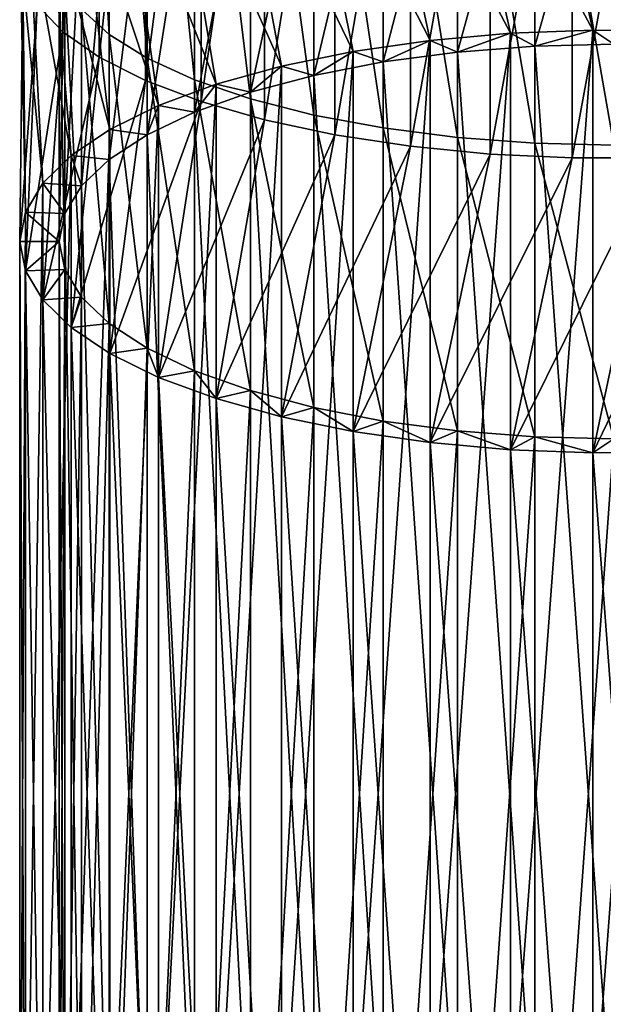
# Model space of a CAD drawing. Units: inches. Extents: x -0.83 to -0.33, y -1.41 to 1.41.
# Drawn here: x -0.61 to -0.58, y -0.38 to -0.33 of the extents above; entities that cross this region are included whole.
import ezdxf

# ---------------------------------------------------------------- set-up
doc = ezdxf.new("R2010")
doc.units = ezdxf.units.IN
doc.header["$MEASUREMENT"] = 0
doc.layers.add('stal nierdzewna', color=253, linetype='Continuous')

msp = doc.modelspace()

# ---------------------------------------------------------------- linework, layer by layer
at = {"layer": 'stal nierdzewna'}
for points in [[(-0.606439, -0.307499, 0.422362), (-0.605035, -0.331213, 0.426647), (-0.605035, -0.308694, 0.418794)], [(-0.606439, -0.307499, 0.422362), (-0.606439, -0.32993, 0.430185), (-0.605035, -0.331213, 0.426647)], [(-0.607384, -0.308568, 0.419173), (-0.607384, -0.331076, 0.427023), (-0.608684, -0.329713, 0.430783)], [(-0.60554, -0.309769, 0.415588), (-0.607384, -0.331076, 0.427023), (-0.607384, -0.308568, 0.419173)], [(-0.605035, -0.308694, 0.418794), (-0.603111, -0.332414, 0.423333), (-0.603111, -0.309814, 0.415451)], [(-0.605035, -0.308694, 0.418794), (-0.605035, -0.331213, 0.426647), (-0.603111, -0.332414, 0.423333)], [(-0.60554, -0.309769, 0.415588), (-0.60554, -0.332365, 0.423468), (-0.607384, -0.331076, 0.427023)], [(-0.603188, -0.310876, 0.412281), (-0.60554, -0.332365, 0.423468), (-0.60554, -0.309769, 0.415588)], [(-0.603111, -0.309814, 0.415451), (-0.600704, -0.33351, 0.42031), (-0.600704, -0.310836, 0.412403)], [(-0.603111, -0.309814, 0.415451), (-0.603111, -0.332414, 0.423333), (-0.600704, -0.33351, 0.42031)], [(-0.600704, -0.310836, 0.412403), (-0.597864, -0.334478, 0.41764), (-0.597864, -0.311738, 0.40971)], [(-0.600704, -0.310836, 0.412403), (-0.600704, -0.33351, 0.42031), (-0.597864, -0.334478, 0.41764)], [(-0.603188, -0.310876, 0.412281), (-0.603188, -0.333554, 0.42019), (-0.60554, -0.332365, 0.423468)], [(-0.600373, -0.311869, 0.409317), (-0.603188, -0.333554, 0.42019), (-0.603188, -0.310876, 0.412281)], [(-0.597864, -0.311738, 0.40971), (-0.594648, -0.335299, 0.415378), (-0.594648, -0.312503, 0.407427)], [(-0.597864, -0.311738, 0.40971), (-0.597864, -0.334478, 0.41764), (-0.594648, -0.335299, 0.415378)], [(-0.600373, -0.311869, 0.409317), (-0.600373, -0.334619, 0.417251), (-0.603188, -0.333554, 0.42019)], [(-0.597151, -0.312728, 0.406754), (-0.600373, -0.334619, 0.417251), (-0.600373, -0.311869, 0.409317)], [(-0.597151, -0.312728, 0.406754), (-0.597151, -0.335541, 0.41471), (-0.600373, -0.334619, 0.417251)], [(-0.593584, -0.313437, 0.40464), (-0.597151, -0.335541, 0.41471), (-0.597151, -0.312728, 0.406754)], [(-0.594648, -0.312503, 0.407427), (-0.591123, -0.335955, 0.413568), (-0.591123, -0.313114, 0.405602)], [(-0.594648, -0.312503, 0.407427), (-0.594648, -0.335299, 0.415378), (-0.591123, -0.335955, 0.413568)], [(-0.591123, -0.313114, 0.405602), (-0.58736, -0.336433, 0.412248), (-0.58736, -0.31356, 0.404271)], [(-0.591123, -0.313114, 0.405602), (-0.591123, -0.335955, 0.413568), (-0.58736, -0.336433, 0.412248)], [(-0.593584, -0.313437, 0.40464), (-0.593584, -0.336301, 0.412614), (-0.597151, -0.335541, 0.41471)], [(-0.589741, -0.31398, 0.403018), (-0.593584, -0.336301, 0.412614), (-0.593584, -0.313437, 0.40464)], [(-0.58736, -0.31356, 0.404271), (-0.583435, -0.336724, 0.411446), (-0.583435, -0.313831, 0.403462)], [(-0.58736, -0.31356, 0.404271), (-0.58736, -0.336433, 0.412248), (-0.583435, -0.336724, 0.411446)], [(-0.583435, -0.313831, 0.403462), (-0.579429, -0.336822, 0.411176), (-0.579429, -0.313922, 0.40319)], [(-0.583435, -0.313831, 0.403462), (-0.583435, -0.336724, 0.411446), (-0.579429, -0.336822, 0.411176)], [(-0.589741, -0.31398, 0.403018), (-0.589741, -0.336884, 0.411006), (-0.593584, -0.336301, 0.412614)], [(-0.585698, -0.314348, 0.401919), (-0.589741, -0.336884, 0.411006), (-0.589741, -0.31398, 0.403018)], [(-0.585698, -0.314348, 0.401919), (-0.585698, -0.337279, 0.409916), (-0.589741, -0.336884, 0.411006)], [(-0.581532, -0.314534, 0.401363), (-0.585698, -0.337279, 0.409916), (-0.585698, -0.314348, 0.401919)], [(-0.581532, -0.314534, 0.401363), (-0.581532, -0.337479, 0.409365), (-0.585698, -0.337279, 0.409916)], [(-0.577326, -0.314534, 0.401363), (-0.581532, -0.337479, 0.409365), (-0.581532, -0.314534, 0.401363)], [(-0.577326, -0.314534, 0.401363), (-0.577326, -0.337479, 0.409365), (-0.581532, -0.337479, 0.409365)], [(-0.591692, -0.317838, 0.463535), (-0.584665, -0.331146, 0.470773), (-0.58774, -0.317348, 0.464887)], [(-0.58774, -0.317348, 0.464887), (-0.580481, -0.330989, 0.471184), (-0.583625, -0.31705, 0.465709)], [(-0.584665, -0.331146, 0.470773), (-0.580481, -0.330989, 0.471184), (-0.58774, -0.317348, 0.464887)], [(-0.583625, -0.31705, 0.465709), (-0.576278, -0.331042, 0.471047), (-0.579429, -0.31695, 0.465985)], [(-0.580481, -0.330989, 0.471184), (-0.576278, -0.331042, 0.471047), (-0.583625, -0.31705, 0.465709)], [(-0.595406, -0.318511, 0.461678), (-0.588746, -0.331508, 0.469822), (-0.591692, -0.317838, 0.463535)], [(-0.588746, -0.331508, 0.469822), (-0.584665, -0.331146, 0.470773), (-0.591692, -0.317838, 0.463535)], [(-0.583435, -0.331797, 0.469065), (-0.58736, -0.332101, 0.468267), (-0.583435, -0.317729, 0.463835)], [(-0.583435, -0.317729, 0.463835), (-0.58736, -0.332101, 0.468267), (-0.58736, -0.31802, 0.463033)], [(-0.579429, -0.331695, 0.469332), (-0.583435, -0.331797, 0.469065), (-0.579429, -0.317631, 0.464105)], [(-0.579429, -0.317631, 0.464105), (-0.583435, -0.331797, 0.469065), (-0.583435, -0.317729, 0.463835)], [(-0.58736, -0.332101, 0.468267), (-0.591123, -0.3326, 0.466955), (-0.58736, -0.31802, 0.463033)], [(-0.58736, -0.31802, 0.463033), (-0.591123, -0.3326, 0.466955), (-0.591123, -0.318499, 0.461713)], [(-0.598809, -0.319354, 0.459354), (-0.592646, -0.332069, 0.46835), (-0.595406, -0.318511, 0.461678)], [(-0.592646, -0.332069, 0.46835), (-0.588746, -0.331508, 0.469822), (-0.595406, -0.318511, 0.461678)], [(-0.591123, -0.3326, 0.466955), (-0.594648, -0.333285, 0.465156), (-0.591123, -0.318499, 0.461713)], [(-0.591123, -0.318499, 0.461713), (-0.594648, -0.333285, 0.465156), (-0.594648, -0.319155, 0.459904)], [(-0.594648, -0.333285, 0.465156), (-0.597864, -0.334142, 0.462907), (-0.594648, -0.319155, 0.459904)], [(-0.594648, -0.319155, 0.459904), (-0.597864, -0.334142, 0.462907), (-0.597864, -0.319975, 0.457641)], [(-0.601835, -0.32035, 0.456607), (-0.596289, -0.332818, 0.466384), (-0.598809, -0.319354, 0.459354)], [(-0.596289, -0.332818, 0.466384), (-0.592646, -0.332069, 0.46835), (-0.598809, -0.319354, 0.459354)], [(-0.597864, -0.334142, 0.462907), (-0.600704, -0.335153, 0.460253), (-0.597864, -0.319975, 0.457641)], [(-0.597864, -0.319975, 0.457641), (-0.600704, -0.335153, 0.460253), (-0.600704, -0.320943, 0.454971)], [(-0.604425, -0.32148, 0.453491), (-0.599604, -0.333739, 0.463964), (-0.601835, -0.32035, 0.456607)], [(-0.599604, -0.333739, 0.463964), (-0.596289, -0.332818, 0.466384), (-0.601835, -0.32035, 0.456607)], [(-0.600704, -0.320943, 0.454971), (-0.60311, -0.336298, 0.457248), (-0.603111, -0.322039, 0.451948)], [(-0.600704, -0.335153, 0.460253), (-0.60311, -0.336298, 0.457248), (-0.600704, -0.320943, 0.454971)], [(-0.606528, -0.322722, 0.450066), (-0.602525, -0.334816, 0.461137), (-0.604425, -0.32148, 0.453491)], [(-0.602525, -0.334816, 0.461137), (-0.599604, -0.333739, 0.463964), (-0.604425, -0.32148, 0.453491)], [(-0.60311, -0.336298, 0.457248), (-0.605035, -0.337552, 0.453954), (-0.603111, -0.322039, 0.451948)], [(-0.603111, -0.322039, 0.451948), (-0.605035, -0.337552, 0.453954), (-0.605035, -0.323241, 0.448634)], [(-0.608104, -0.324051, 0.4464), (-0.604998, -0.336028, 0.457957), (-0.606528, -0.322722, 0.450066)], [(-0.604998, -0.336028, 0.457957), (-0.602525, -0.334816, 0.461137), (-0.606528, -0.322722, 0.450066)], [(-0.605035, -0.337552, 0.453954), (-0.606439, -0.338892, 0.450437), (-0.605035, -0.323241, 0.448634)], [(-0.605035, -0.323241, 0.448634), (-0.606439, -0.338892, 0.450437), (-0.606439, -0.324523, 0.445096)], [(-0.609121, -0.325442, 0.442563), (-0.606973, -0.33735, 0.454486), (-0.608104, -0.324051, 0.4464)], [(-0.606973, -0.33735, 0.454486), (-0.604998, -0.336028, 0.457957), (-0.608104, -0.324051, 0.4464)], [(-0.606439, -0.338892, 0.450437), (-0.607293, -0.340289, 0.44677), (-0.606439, -0.324523, 0.445096)], [(-0.606439, -0.324523, 0.445096), (-0.607293, -0.340289, 0.44677), (-0.607293, -0.325861, 0.441407)], [(-0.609561, -0.326868, 0.43863), (-0.608411, -0.338757, 0.450792), (-0.609121, -0.325442, 0.442563)], [(-0.608411, -0.338757, 0.450792), (-0.606973, -0.33735, 0.454486), (-0.609121, -0.325442, 0.442563)], [(-0.607293, -0.340289, 0.44677), (-0.607579, -0.341715, 0.443026), (-0.607293, -0.325861, 0.441407)], [(-0.607293, -0.325861, 0.441407), (-0.607579, -0.341715, 0.443026), (-0.607579, -0.327227, 0.437641)], [(-0.609286, -0.340221, 0.446947), (-0.609561, -0.326868, 0.43863), (-0.609414, -0.328301, 0.434678)], [(-0.609286, -0.340221, 0.446947), (-0.608411, -0.338757, 0.450792), (-0.609561, -0.326868, 0.43863)], [(-0.607293, -0.343141, 0.439282), (-0.607579, -0.327227, 0.437641), (-0.607579, -0.341715, 0.443026)], [(-0.607293, -0.343141, 0.439282), (-0.607293, -0.328592, 0.433874), (-0.607579, -0.327227, 0.437641)], [(-0.609286, -0.340221, 0.446947), (-0.609414, -0.328301, 0.434678), (-0.609579, -0.341715, 0.443026)], [(-0.608684, -0.329713, 0.430783), (-0.609579, -0.341715, 0.443026), (-0.609414, -0.328301, 0.434678)], [(-0.607293, -0.343141, 0.439282), (-0.606439, -0.344538, 0.435615), (-0.607293, -0.328592, 0.433874)], [(-0.607293, -0.328592, 0.433874), (-0.606439, -0.344538, 0.435615), (-0.606439, -0.32993, 0.430185)], [(-0.609286, -0.343208, 0.439105), (-0.609579, -0.341715, 0.443026), (-0.608684, -0.329713, 0.430783)], [(-0.607384, -0.331076, 0.427023), (-0.609286, -0.343208, 0.439105), (-0.608684, -0.329713, 0.430783)], [(-0.606439, -0.344538, 0.435615), (-0.605035, -0.345877, 0.432098), (-0.606439, -0.32993, 0.430185)], [(-0.606439, -0.32993, 0.430185), (-0.605035, -0.345877, 0.432098), (-0.605035, -0.331213, 0.426647)], [(-0.608411, -0.344673, 0.43526), (-0.609286, -0.343208, 0.439105), (-0.607384, -0.331076, 0.427023)], [(-0.60554, -0.332365, 0.423468), (-0.608411, -0.344673, 0.43526), (-0.607384, -0.331076, 0.427023)], [(-0.605035, -0.345877, 0.432098), (-0.60311, -0.347132, 0.428804), (-0.605035, -0.331213, 0.426647)], [(-0.605035, -0.331213, 0.426647), (-0.60311, -0.347132, 0.428804), (-0.603111, -0.332414, 0.423333)], [(-0.588746, -0.331508, 0.469822), (-0.58736, -0.332101, 0.468267), (-0.584665, -0.331146, 0.470773)], [(-0.584665, -0.387216, 0.49213), (-0.584665, -0.331146, 0.470773), (-0.588746, -0.387578, 0.491179)], [(-0.584665, -0.331146, 0.470773), (-0.588746, -0.331508, 0.469822), (-0.588746, -0.387578, 0.491179)], [(-0.584665, -0.331146, 0.470773), (-0.58736, -0.332101, 0.468267), (-0.588746, -0.331508, 0.469822)], [(-0.584665, -0.331146, 0.470773), (-0.58736, -0.332101, 0.468267), (-0.583435, -0.331797, 0.469065)], [(-0.584665, -0.331146, 0.470773), (-0.583435, -0.331797, 0.469065), (-0.58736, -0.332101, 0.468267)], [(-0.584665, -0.331146, 0.470773), (-0.583435, -0.331797, 0.469065), (-0.580481, -0.330989, 0.471184)], [(-0.580481, -0.38706, 0.492541), (-0.580481, -0.330989, 0.471184), (-0.584665, -0.387216, 0.49213)], [(-0.580481, -0.330989, 0.471184), (-0.584665, -0.331146, 0.470773), (-0.584665, -0.387216, 0.49213)], [(-0.580481, -0.330989, 0.471184), (-0.583435, -0.331797, 0.469065), (-0.584665, -0.331146, 0.470773)], [(-0.580481, -0.330989, 0.471184), (-0.583435, -0.331797, 0.469065), (-0.579429, -0.331695, 0.469332)], [(-0.580481, -0.330989, 0.471184), (-0.579429, -0.331695, 0.469332), (-0.583435, -0.331797, 0.469065)], [(-0.580481, -0.330989, 0.471184), (-0.579429, -0.331695, 0.469332), (-0.576278, -0.331042, 0.471047)], [(-0.576278, -0.331042, 0.471047), (-0.580481, -0.330989, 0.471184), (-0.580481, -0.38706, 0.492541)], [(-0.576278, -0.331042, 0.471047), (-0.579429, -0.331695, 0.469332), (-0.580481, -0.330989, 0.471184)], [(-0.576278, -0.387112, 0.492404), (-0.576278, -0.331042, 0.471047), (-0.580481, -0.38706, 0.492541)], [(-0.592646, -0.332069, 0.46835), (-0.591123, -0.3326, 0.466955), (-0.588746, -0.331508, 0.469822)], [(-0.588746, -0.387578, 0.491179), (-0.588746, -0.331508, 0.469822), (-0.592646, -0.388139, 0.489707)], [(-0.588746, -0.331508, 0.469822), (-0.592646, -0.332069, 0.46835), (-0.592646, -0.388139, 0.489707)], [(-0.588746, -0.331508, 0.469822), (-0.591123, -0.3326, 0.466955), (-0.592646, -0.332069, 0.46835)], [(-0.588746, -0.331508, 0.469822), (-0.591123, -0.3326, 0.466955), (-0.58736, -0.332101, 0.468267)], [(-0.588746, -0.331508, 0.469822), (-0.58736, -0.332101, 0.468267), (-0.591123, -0.3326, 0.466955)], [(-0.58736, -0.332101, 0.468267), (-0.583435, -0.331797, 0.469065), (-0.583435, -0.387867, 0.490422)], [(-0.583435, -0.331797, 0.469065), (-0.579429, -0.331695, 0.469332), (-0.579429, -0.387765, 0.490689)], [(-0.583435, -0.387867, 0.490422), (-0.583435, -0.331797, 0.469065), (-0.579429, -0.387765, 0.490689)], [(-0.596289, -0.332818, 0.466384), (-0.594648, -0.333285, 0.465156), (-0.592646, -0.332069, 0.46835)], [(-0.592646, -0.388139, 0.489707), (-0.592646, -0.332069, 0.46835), (-0.596289, -0.388888, 0.487742)], [(-0.592646, -0.332069, 0.46835), (-0.596289, -0.332818, 0.466384), (-0.596289, -0.388888, 0.487742)], [(-0.592646, -0.332069, 0.46835), (-0.594648, -0.333285, 0.465156), (-0.596289, -0.332818, 0.466384)], [(-0.592646, -0.332069, 0.46835), (-0.594648, -0.333285, 0.465156), (-0.591123, -0.3326, 0.466955)], [(-0.592646, -0.332069, 0.46835), (-0.591123, -0.3326, 0.466955), (-0.594648, -0.333285, 0.465156)], [(-0.591123, -0.3326, 0.466955), (-0.58736, -0.332101, 0.468267), (-0.58736, -0.388171, 0.489624)], [(-0.58736, -0.388171, 0.489624), (-0.58736, -0.332101, 0.468267), (-0.583435, -0.387867, 0.490422)], [(-0.606973, -0.34608, 0.431566), (-0.608411, -0.344673, 0.43526), (-0.60554, -0.332365, 0.423468)], [(-0.603188, -0.333554, 0.42019), (-0.606973, -0.34608, 0.431566), (-0.60554, -0.332365, 0.423468)], [(-0.60311, -0.347132, 0.428804), (-0.600704, -0.348277, 0.425799), (-0.603111, -0.332414, 0.423333)], [(-0.603111, -0.332414, 0.423333), (-0.600704, -0.348277, 0.425799), (-0.600704, -0.33351, 0.42031)], [(-0.599604, -0.333739, 0.463964), (-0.597864, -0.334142, 0.462907), (-0.596289, -0.332818, 0.466384)], [(-0.596289, -0.332818, 0.466384), (-0.599604, -0.333739, 0.463964), (-0.599603, -0.38981, 0.485321)], [(-0.596289, -0.332818, 0.466384), (-0.597864, -0.334142, 0.462907), (-0.599604, -0.333739, 0.463964)], [(-0.596289, -0.388888, 0.487742), (-0.596289, -0.332818, 0.466384), (-0.599603, -0.38981, 0.485321)], [(-0.596289, -0.332818, 0.466384), (-0.597864, -0.334142, 0.462907), (-0.594648, -0.333285, 0.465156)], [(-0.596289, -0.332818, 0.466384), (-0.594648, -0.333285, 0.465156), (-0.597864, -0.334142, 0.462907)], [(-0.594648, -0.333285, 0.465156), (-0.591123, -0.3326, 0.466955), (-0.591123, -0.38867, 0.488312)], [(-0.591123, -0.38867, 0.488312), (-0.591123, -0.3326, 0.466955), (-0.58736, -0.388171, 0.489624)], [(-0.597864, -0.334142, 0.462907), (-0.594648, -0.333285, 0.465156), (-0.594648, -0.389356, 0.486513)], [(-0.594648, -0.389356, 0.486513), (-0.594648, -0.333285, 0.465156), (-0.591123, -0.38867, 0.488312)], [(-0.604998, -0.347402, 0.428095), (-0.606973, -0.34608, 0.431566), (-0.603188, -0.333554, 0.42019)], [(-0.600373, -0.334619, 0.417251), (-0.604998, -0.347402, 0.428095), (-0.603188, -0.333554, 0.42019)], [(-0.602525, -0.334816, 0.461137), (-0.600704, -0.335153, 0.460253), (-0.599604, -0.333739, 0.463964)], [(-0.599603, -0.38981, 0.485321), (-0.599604, -0.333739, 0.463964), (-0.602525, -0.390887, 0.482494)], [(-0.599604, -0.333739, 0.463964), (-0.602525, -0.334816, 0.461137), (-0.602525, -0.390887, 0.482494)], [(-0.599604, -0.333739, 0.463964), (-0.600704, -0.335153, 0.460253), (-0.602525, -0.334816, 0.461137)], [(-0.600704, -0.348277, 0.425799), (-0.597864, -0.349288, 0.423145), (-0.600704, -0.33351, 0.42031)], [(-0.600704, -0.33351, 0.42031), (-0.597864, -0.349288, 0.423145), (-0.597864, -0.334478, 0.41764)], [(-0.599604, -0.333739, 0.463964), (-0.600704, -0.335153, 0.460253), (-0.597864, -0.334142, 0.462907)], [(-0.599604, -0.333739, 0.463964), (-0.597864, -0.334142, 0.462907), (-0.600704, -0.335153, 0.460253)], [(-0.600704, -0.335153, 0.460253), (-0.597864, -0.334142, 0.462907), (-0.597863, -0.390212, 0.484264)], [(-0.597863, -0.390212, 0.484264), (-0.597864, -0.334142, 0.462907), (-0.594648, -0.389356, 0.486513)], [(-0.602525, -0.348613, 0.424915), (-0.604998, -0.347402, 0.428095), (-0.600373, -0.334619, 0.417251)], [(-0.604998, -0.336028, 0.457957), (-0.60311, -0.336298, 0.457248), (-0.602525, -0.334816, 0.461137)], [(-0.602525, -0.390887, 0.482494), (-0.602525, -0.334816, 0.461137), (-0.604998, -0.392098, 0.479314)], [(-0.602525, -0.334816, 0.461137), (-0.604998, -0.336028, 0.457957), (-0.604998, -0.392098, 0.479314)], [(-0.602525, -0.334816, 0.461137), (-0.60311, -0.336298, 0.457248), (-0.604998, -0.336028, 0.457957)], [(-0.602525, -0.334816, 0.461137), (-0.60311, -0.336298, 0.457248), (-0.600704, -0.335153, 0.460253)], [(-0.602525, -0.334816, 0.461137), (-0.600704, -0.335153, 0.460253), (-0.60311, -0.336298, 0.457248)], [(-0.597151, -0.335541, 0.41471), (-0.602525, -0.348613, 0.424915), (-0.600373, -0.334619, 0.417251)], [(-0.597864, -0.349288, 0.423145), (-0.594648, -0.350144, 0.420896), (-0.597864, -0.334478, 0.41764)], [(-0.597864, -0.334478, 0.41764), (-0.594648, -0.350144, 0.420896), (-0.594648, -0.335299, 0.415378)], [(-0.60311, -0.336298, 0.457248), (-0.600704, -0.335153, 0.460253), (-0.600704, -0.391223, 0.48161)], [(-0.600704, -0.391223, 0.48161), (-0.600704, -0.335153, 0.460253), (-0.597863, -0.390212, 0.484264)], [(-0.594648, -0.350144, 0.420896), (-0.591123, -0.350829, 0.419097), (-0.594648, -0.335299, 0.415378)], [(-0.594648, -0.335299, 0.415378), (-0.591123, -0.350829, 0.419097), (-0.591123, -0.335955, 0.413568)], [(-0.599604, -0.34969, 0.422088), (-0.602525, -0.348613, 0.424915), (-0.597151, -0.335541, 0.41471)], [(-0.593584, -0.336301, 0.412614), (-0.599604, -0.34969, 0.422088), (-0.597151, -0.335541, 0.41471)], [(-0.606973, -0.33735, 0.454486), (-0.605035, -0.337552, 0.453954), (-0.604998, -0.336028, 0.457957)], [(-0.604998, -0.392098, 0.479314), (-0.604998, -0.336028, 0.457957), (-0.606973, -0.39342, 0.475843)], [(-0.604998, -0.336028, 0.457957), (-0.606973, -0.33735, 0.454486), (-0.606973, -0.39342, 0.475843)], [(-0.604998, -0.336028, 0.457957), (-0.605035, -0.337552, 0.453954), (-0.606973, -0.33735, 0.454486)], [(-0.604998, -0.336028, 0.457957), (-0.605035, -0.337552, 0.453954), (-0.60311, -0.336298, 0.457248)], [(-0.604998, -0.336028, 0.457957), (-0.60311, -0.336298, 0.457248), (-0.605035, -0.337552, 0.453954)], [(-0.605035, -0.337552, 0.453954), (-0.60311, -0.336298, 0.457248), (-0.60311, -0.392368, 0.478605)], [(-0.60311, -0.392368, 0.478605), (-0.60311, -0.336298, 0.457248), (-0.600704, -0.391223, 0.48161)], [(-0.596289, -0.350612, 0.419668), (-0.599604, -0.34969, 0.422088), (-0.593584, -0.336301, 0.412614)], [(-0.589741, -0.336884, 0.411006), (-0.596289, -0.350612, 0.419668), (-0.593584, -0.336301, 0.412614)], [(-0.591123, -0.350829, 0.419097), (-0.58736, -0.351329, 0.417785), (-0.591123, -0.335955, 0.413568)], [(-0.591123, -0.335955, 0.413568), (-0.58736, -0.351329, 0.417785), (-0.58736, -0.336433, 0.412248)], [(-0.58736, -0.351329, 0.417785), (-0.583435, -0.351633, 0.416988), (-0.58736, -0.336433, 0.412248)], [(-0.58736, -0.336433, 0.412248), (-0.583435, -0.351633, 0.416988), (-0.583435, -0.336724, 0.411446)], [(-0.583435, -0.351633, 0.416988), (-0.579429, -0.351735, 0.41672), (-0.583435, -0.336724, 0.411446)], [(-0.583435, -0.336724, 0.411446), (-0.579429, -0.351735, 0.41672), (-0.579429, -0.336822, 0.411176)], [(-0.592646, -0.351361, 0.417702), (-0.596289, -0.350612, 0.419668), (-0.589741, -0.336884, 0.411006)], [(-0.585698, -0.337279, 0.409916), (-0.592646, -0.351361, 0.417702), (-0.589741, -0.336884, 0.411006)], [(-0.588746, -0.351922, 0.41623), (-0.592646, -0.351361, 0.417702), (-0.585698, -0.337279, 0.409916)], [(-0.581532, -0.337479, 0.409365), (-0.588746, -0.351922, 0.41623), (-0.585698, -0.337279, 0.409916)], [(-0.576278, -0.352388, 0.415005), (-0.580481, -0.35244, 0.414868), (-0.573161, -0.337279, 0.409916)], [(-0.573161, -0.337279, 0.409916), (-0.580481, -0.35244, 0.414868), (-0.577326, -0.337479, 0.409365)], [(-0.608411, -0.338757, 0.450792), (-0.606439, -0.338892, 0.450437), (-0.606973, -0.33735, 0.454486)], [(-0.606973, -0.39342, 0.475843), (-0.606973, -0.33735, 0.454486), (-0.608411, -0.394827, 0.472149)], [(-0.606973, -0.33735, 0.454486), (-0.608411, -0.338757, 0.450792), (-0.608411, -0.394827, 0.472149)], [(-0.606973, -0.33735, 0.454486), (-0.606439, -0.338892, 0.450437), (-0.608411, -0.338757, 0.450792)], [(-0.606973, -0.33735, 0.454486), (-0.606439, -0.338892, 0.450437), (-0.605035, -0.337552, 0.453954)], [(-0.606973, -0.33735, 0.454486), (-0.605035, -0.337552, 0.453954), (-0.606439, -0.338892, 0.450437)], [(-0.605035, -0.393623, 0.475311), (-0.606439, -0.338892, 0.450437), (-0.605035, -0.337552, 0.453954)], [(-0.605035, -0.393623, 0.475311), (-0.605035, -0.337552, 0.453954), (-0.60311, -0.392368, 0.478605)], [(-0.584665, -0.352284, 0.415279), (-0.588746, -0.351922, 0.41623), (-0.581532, -0.337479, 0.409365)], [(-0.580481, -0.35244, 0.414868), (-0.584665, -0.352284, 0.415279), (-0.577326, -0.337479, 0.409365)], [(-0.577326, -0.337479, 0.409365), (-0.584665, -0.352284, 0.415279), (-0.581532, -0.337479, 0.409365)], [(-0.607293, -0.340289, 0.44677), (-0.608411, -0.338757, 0.450792), (-0.609286, -0.340221, 0.446947)], [(-0.608411, -0.394827, 0.472149), (-0.608411, -0.338757, 0.450792), (-0.609286, -0.396291, 0.468304)], [(-0.608411, -0.338757, 0.450792), (-0.609286, -0.340221, 0.446947), (-0.609286, -0.396291, 0.468304)], [(-0.608411, -0.338757, 0.450792), (-0.607293, -0.340289, 0.44677), (-0.609286, -0.340221, 0.446947)], [(-0.607293, -0.340289, 0.44677), (-0.606439, -0.338892, 0.450437), (-0.608411, -0.338757, 0.450792)], [(-0.608411, -0.338757, 0.450792), (-0.606439, -0.338892, 0.450437), (-0.607293, -0.340289, 0.44677)], [(-0.607293, -0.340289, 0.44677), (-0.606439, -0.338892, 0.450437), (-0.606439, -0.394962, 0.471795)], [(-0.606439, -0.394962, 0.471795), (-0.606439, -0.338892, 0.450437), (-0.605035, -0.393623, 0.475311)], [(-0.609579, -0.341715, 0.443026), (-0.607579, -0.341715, 0.443026), (-0.609286, -0.340221, 0.446947)], [(-0.609286, -0.396291, 0.468304), (-0.609286, -0.340221, 0.446947), (-0.609579, -0.397785, 0.464383)], [(-0.609286, -0.340221, 0.446947), (-0.609579, -0.341715, 0.443026), (-0.609579, -0.397785, 0.464383)], [(-0.609579, -0.341715, 0.443026), (-0.609286, -0.340221, 0.446947), (-0.607579, -0.341715, 0.443026)], [(-0.607293, -0.340289, 0.44677), (-0.609286, -0.340221, 0.446947), (-0.607579, -0.341715, 0.443026)], [(-0.609286, -0.340221, 0.446947), (-0.607293, -0.340289, 0.44677), (-0.607579, -0.341715, 0.443026)], [(-0.607293, -0.340289, 0.44677), (-0.607293, -0.396359, 0.468127), (-0.607579, -0.341715, 0.443026)], [(-0.607293, -0.340289, 0.44677), (-0.606439, -0.394962, 0.471795), (-0.607293, -0.396359, 0.468127)], [(-0.609579, -0.341715, 0.443026), (-0.609286, -0.343208, 0.439105), (-0.607579, -0.341715, 0.443026)], [(-0.609286, -0.343208, 0.439105), (-0.609286, -0.399279, 0.460462), (-0.609579, -0.341715, 0.443026)], [(-0.609579, -0.397785, 0.464383), (-0.609579, -0.341715, 0.443026), (-0.609286, -0.399279, 0.460462)], [(-0.609579, -0.341715, 0.443026), (-0.607579, -0.341715, 0.443026), (-0.609286, -0.343208, 0.439105)], [(-0.609286, -0.343208, 0.439105), (-0.607293, -0.343141, 0.439282), (-0.607579, -0.341715, 0.443026)], [(-0.607293, -0.343141, 0.439282), (-0.609286, -0.343208, 0.439105), (-0.607579, -0.341715, 0.443026)], [(-0.607293, -0.343141, 0.439282), (-0.607579, -0.341715, 0.443026), (-0.607579, -0.397785, 0.464383)], [(-0.607579, -0.397785, 0.464383), (-0.607579, -0.341715, 0.443026), (-0.607293, -0.396359, 0.468127)], [(-0.608411, -0.344673, 0.43526), (-0.607293, -0.343141, 0.439282), (-0.609286, -0.343208, 0.439105)], [(-0.607293, -0.343141, 0.439282), (-0.608411, -0.344673, 0.43526), (-0.609286, -0.343208, 0.439105)], [(-0.609286, -0.343208, 0.439105), (-0.608411, -0.400743, 0.456617), (-0.609286, -0.399279, 0.460462)], [(-0.609286, -0.343208, 0.439105), (-0.608411, -0.344673, 0.43526), (-0.608411, -0.400743, 0.456617)], [(-0.608411, -0.344673, 0.43526), (-0.606439, -0.344538, 0.435615), (-0.607293, -0.343141, 0.439282)], [(-0.607293, -0.343141, 0.439282), (-0.606439, -0.344538, 0.435615), (-0.608411, -0.344673, 0.43526)], [(-0.607293, -0.399211, 0.460639), (-0.607293, -0.343141, 0.439282), (-0.607579, -0.397785, 0.464383)], [(-0.606439, -0.344538, 0.435615), (-0.607293, -0.343141, 0.439282), (-0.607293, -0.399211, 0.460639)], [(-0.606973, -0.34608, 0.431566), (-0.606439, -0.344538, 0.435615), (-0.608411, -0.344673, 0.43526)], [(-0.608411, -0.344673, 0.43526), (-0.606439, -0.344538, 0.435615), (-0.606973, -0.34608, 0.431566)], [(-0.608411, -0.400743, 0.456617), (-0.608411, -0.344673, 0.43526), (-0.606973, -0.40215, 0.452923)], [(-0.606973, -0.40215, 0.452923), (-0.608411, -0.344673, 0.43526), (-0.606973, -0.34608, 0.431566)], [(-0.606439, -0.400608, 0.456972), (-0.606439, -0.344538, 0.435615), (-0.607293, -0.399211, 0.460639)], [(-0.606973, -0.34608, 0.431566), (-0.605035, -0.345877, 0.432098), (-0.606439, -0.344538, 0.435615)], [(-0.606973, -0.34608, 0.431566), (-0.606439, -0.344538, 0.435615), (-0.605035, -0.345877, 0.432098)], [(-0.605035, -0.345877, 0.432098), (-0.606439, -0.344538, 0.435615), (-0.606439, -0.400608, 0.456972)], [(-0.604998, -0.347402, 0.428095), (-0.605035, -0.345877, 0.432098), (-0.606973, -0.34608, 0.431566)], [(-0.606973, -0.34608, 0.431566), (-0.605035, -0.345877, 0.432098), (-0.604998, -0.347402, 0.428095)], [(-0.606973, -0.40215, 0.452923), (-0.606973, -0.34608, 0.431566), (-0.604998, -0.403472, 0.449453)], [(-0.606973, -0.34608, 0.431566), (-0.604998, -0.347402, 0.428095), (-0.604998, -0.403472, 0.449453)], [(-0.605035, -0.401948, 0.453455), (-0.605035, -0.345877, 0.432098), (-0.606439, -0.400608, 0.456972)], [(-0.604998, -0.347402, 0.428095), (-0.60311, -0.347132, 0.428804), (-0.605035, -0.345877, 0.432098)], [(-0.60311, -0.347132, 0.428804), (-0.605035, -0.345877, 0.432098), (-0.605035, -0.401948, 0.453455)], [(-0.604998, -0.347402, 0.428095), (-0.605035, -0.345877, 0.432098), (-0.60311, -0.347132, 0.428804)], [(-0.60311, -0.403202, 0.450161), (-0.60311, -0.347132, 0.428804), (-0.605035, -0.401948, 0.453455)], [(-0.602525, -0.348613, 0.424915), (-0.60311, -0.347132, 0.428804), (-0.604998, -0.347402, 0.428095)], [(-0.604998, -0.347402, 0.428095), (-0.60311, -0.347132, 0.428804), (-0.602525, -0.348613, 0.424915)], [(-0.602525, -0.348613, 0.424915), (-0.600704, -0.348277, 0.425799), (-0.60311, -0.347132, 0.428804)], [(-0.600704, -0.348277, 0.425799), (-0.60311, -0.347132, 0.428804), (-0.60311, -0.403202, 0.450161)], [(-0.602525, -0.348613, 0.424915), (-0.60311, -0.347132, 0.428804), (-0.600704, -0.348277, 0.425799)], [(-0.604998, -0.403472, 0.449453), (-0.604998, -0.347402, 0.428095), (-0.602525, -0.404683, 0.446272)], [(-0.604998, -0.347402, 0.428095), (-0.602525, -0.348613, 0.424915), (-0.602525, -0.404683, 0.446272)], [(-0.600704, -0.404347, 0.447156), (-0.600704, -0.348277, 0.425799), (-0.60311, -0.403202, 0.450161)], [(-0.599604, -0.34969, 0.422088), (-0.600704, -0.348277, 0.425799), (-0.602525, -0.348613, 0.424915)], [(-0.602525, -0.348613, 0.424915), (-0.600704, -0.348277, 0.425799), (-0.599604, -0.34969, 0.422088)], [(-0.599604, -0.34969, 0.422088), (-0.597864, -0.349288, 0.423145), (-0.600704, -0.348277, 0.425799)], [(-0.597864, -0.349288, 0.423145), (-0.600704, -0.348277, 0.425799), (-0.600704, -0.404347, 0.447156)], [(-0.599604, -0.34969, 0.422088), (-0.600704, -0.348277, 0.425799), (-0.597864, -0.349288, 0.423145)], [(-0.602525, -0.404683, 0.446272), (-0.602525, -0.348613, 0.424915), (-0.599603, -0.40576, 0.443445)], [(-0.602525, -0.348613, 0.424915), (-0.599604, -0.34969, 0.422088), (-0.599603, -0.40576, 0.443445)], [(-0.597864, -0.405358, 0.444502), (-0.597864, -0.349288, 0.423145), (-0.600704, -0.404347, 0.447156)], [(-0.596289, -0.350612, 0.419668), (-0.597864, -0.349288, 0.423145), (-0.599604, -0.34969, 0.422088)], [(-0.599604, -0.34969, 0.422088), (-0.597864, -0.349288, 0.423145), (-0.596289, -0.350612, 0.419668)], [(-0.596289, -0.350612, 0.419668), (-0.594648, -0.350144, 0.420896), (-0.597864, -0.349288, 0.423145)], [(-0.594648, -0.350144, 0.420896), (-0.597864, -0.349288, 0.423145), (-0.597864, -0.405358, 0.444502)], [(-0.596289, -0.350612, 0.419668), (-0.597864, -0.349288, 0.423145), (-0.594648, -0.350144, 0.420896)], [(-0.599603, -0.40576, 0.443445), (-0.599604, -0.34969, 0.422088), (-0.596289, -0.406682, 0.441025)], [(-0.599604, -0.34969, 0.422088), (-0.596289, -0.350612, 0.419668), (-0.596289, -0.406682, 0.441025)], [(-0.594648, -0.406214, 0.442253), (-0.594648, -0.350144, 0.420896), (-0.597864, -0.405358, 0.444502)], [(-0.592646, -0.351361, 0.417702), (-0.594648, -0.350144, 0.420896), (-0.596289, -0.350612, 0.419668)], [(-0.596289, -0.350612, 0.419668), (-0.594648, -0.350144, 0.420896), (-0.592646, -0.351361, 0.417702)], [(-0.592646, -0.351361, 0.417702), (-0.591123, -0.350829, 0.419097), (-0.594648, -0.350144, 0.420896)], [(-0.591123, -0.350829, 0.419097), (-0.594648, -0.350144, 0.420896), (-0.594648, -0.406214, 0.442253)], [(-0.592646, -0.351361, 0.417702), (-0.594648, -0.350144, 0.420896), (-0.591123, -0.350829, 0.419097)], [(-0.596289, -0.406682, 0.441025), (-0.596289, -0.350612, 0.419668), (-0.592646, -0.407431, 0.439059)], [(-0.596289, -0.350612, 0.419668), (-0.592646, -0.351361, 0.417702), (-0.592646, -0.407431, 0.439059)], [(-0.591123, -0.4069, 0.440454), (-0.591123, -0.350829, 0.419097), (-0.594648, -0.406214, 0.442253)], [(-0.588746, -0.351922, 0.41623), (-0.591123, -0.350829, 0.419097), (-0.592646, -0.351361, 0.417702)], [(-0.592646, -0.351361, 0.417702), (-0.591123, -0.350829, 0.419097), (-0.588746, -0.351922, 0.41623)], [(-0.588746, -0.351922, 0.41623), (-0.58736, -0.351329, 0.417785), (-0.591123, -0.350829, 0.419097)], [(-0.58736, -0.351329, 0.417785), (-0.591123, -0.350829, 0.419097), (-0.591123, -0.4069, 0.440454)], [(-0.588746, -0.351922, 0.41623), (-0.591123, -0.350829, 0.419097), (-0.58736, -0.351329, 0.417785)], [(-0.58736, -0.407399, 0.439143), (-0.58736, -0.351329, 0.417785), (-0.591123, -0.4069, 0.440454)], [(-0.584665, -0.352284, 0.415279), (-0.58736, -0.351329, 0.417785), (-0.588746, -0.351922, 0.41623)], [(-0.588746, -0.351922, 0.41623), (-0.58736, -0.351329, 0.417785), (-0.584665, -0.352284, 0.415279)], [(-0.584665, -0.352284, 0.415279), (-0.583435, -0.351633, 0.416988), (-0.58736, -0.351329, 0.417785)], [(-0.583435, -0.351633, 0.416988), (-0.58736, -0.351329, 0.417785), (-0.58736, -0.407399, 0.439143)], [(-0.584665, -0.352284, 0.415279), (-0.58736, -0.351329, 0.417785), (-0.583435, -0.351633, 0.416988)], [(-0.592646, -0.407431, 0.439059), (-0.592646, -0.351361, 0.417702), (-0.588746, -0.407992, 0.437587)], [(-0.592646, -0.351361, 0.417702), (-0.588746, -0.351922, 0.41623), (-0.588746, -0.407992, 0.437587)], [(-0.583435, -0.407703, 0.438345), (-0.583435, -0.351633, 0.416988), (-0.58736, -0.407399, 0.439143)], [(-0.580481, -0.35244, 0.414868), (-0.583435, -0.351633, 0.416988), (-0.584665, -0.352284, 0.415279)], [(-0.584665, -0.352284, 0.415279), (-0.583435, -0.351633, 0.416988), (-0.580481, -0.35244, 0.414868)], [(-0.580481, -0.35244, 0.414868), (-0.579429, -0.351735, 0.41672), (-0.583435, -0.351633, 0.416988)], [(-0.579429, -0.351735, 0.41672), (-0.583435, -0.351633, 0.416988), (-0.583435, -0.407703, 0.438345)], [(-0.580481, -0.35244, 0.414868), (-0.583435, -0.351633, 0.416988), (-0.579429, -0.351735, 0.41672)], [(-0.579429, -0.407805, 0.438077), (-0.579429, -0.351735, 0.41672), (-0.583435, -0.407703, 0.438345)], [(-0.576278, -0.352388, 0.415005), (-0.579429, -0.351735, 0.41672), (-0.580481, -0.35244, 0.414868)], [(-0.580481, -0.35244, 0.414868), (-0.579429, -0.351735, 0.41672), (-0.576278, -0.352388, 0.415005)], [(-0.588746, -0.407992, 0.437587), (-0.588746, -0.351922, 0.41623), (-0.584665, -0.408354, 0.436636)], [(-0.588746, -0.351922, 0.41623), (-0.584665, -0.352284, 0.415279), (-0.584665, -0.408354, 0.436636)], [(-0.584665, -0.408354, 0.436636), (-0.584665, -0.352284, 0.415279), (-0.580481, -0.40851, 0.436225)], [(-0.584665, -0.352284, 0.415279), (-0.580481, -0.35244, 0.414868), (-0.580481, -0.40851, 0.436225)], [(-0.580481, -0.35244, 0.414868), (-0.576278, -0.352388, 0.415005), (-0.576278, -0.408458, 0.436362)], [(-0.580481, -0.40851, 0.436225), (-0.580481, -0.35244, 0.414868), (-0.576278, -0.408458, 0.436362)]]:
    msp.add_3dface(points, dxfattribs=at)

doc.saveas('drawing.dxf')
